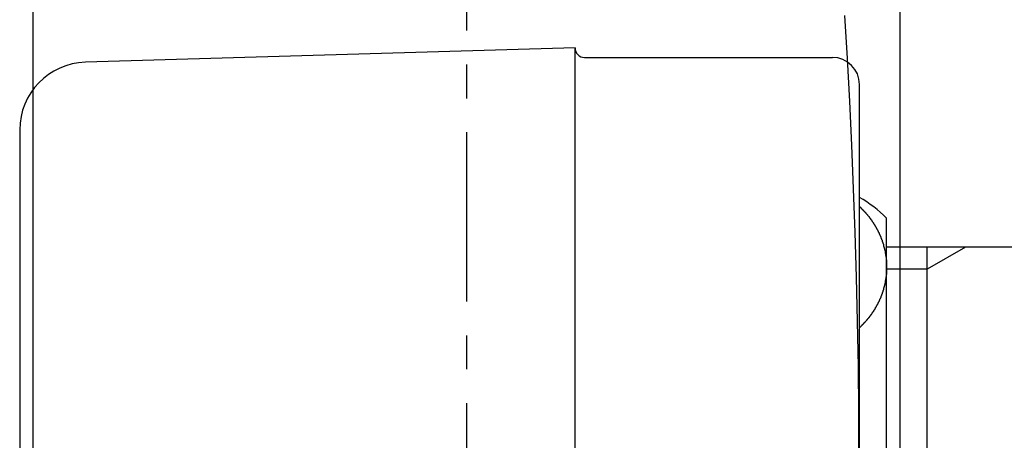
# Model space of a CAD drawing. Extents: x 6692 to 10892, y -20 to 2950.
# Drawn here: x 9941 to 9977, y 1175 to 1190 of the extents above; entities that cross this region are included whole.
import ezdxf

# ---------------------------------------------------------------- set-up
doc = ezdxf.new("R2010")
doc.units = 0
doc.linetypes.add('CENTER1', pattern=[10, 6.25, -1.25, 1.25, -1.25])
doc.layers.add('_0-2_', color=7, linetype='CONTINUOUS')
doc.layers.add('中心線', color=1, linetype='CENTER1')

msp = doc.modelspace()

# ---------------------------------------------------------------- linework, layer by layer
at = {"layer": '_0-2_', "color": 5, "linetype": 'CONTINUOUS'}
for p, q in [((9941.338, 694.913), (9941.338, 1204.005)), ((9973.338, 694.913), (9973.338, 1204.005)), ((9961.338, 1189.259), (9943.265, 1188.73)), ((9961.338, 1132.909), (9961.338, 1189.259)), ((9961.688, 1188.909), (9970.838, 1188.909)), ((9971.838, 1151.909), (9971.838, 1187.909)), ((9940.838, 1186.231), (9940.838, 1153.586)), ((9972.838, 1156.838), (9972.838, 1182.979)), ((9977.838, 1181.909), (9972.838, 1181.909)), ((9975.746, 1181.909), (9974.338, 1181.096)), ((9974.338, 1157.909), (9974.338, 1181.909)), ((9974.338, 1181.096), (9972.838, 1181.096))]:
    msp.add_line(p, q, dxfattribs=at)
at = {"layer": '_0-2_', "color": 5}
msp.add_polyline3d([(9971.84, 1183.4, 0), (9971.84, 1183.4, 0), (9971.85, 1183.39, 0), (9971.86, 1183.39, 0), (9971.86, 1183.38, 0), (9971.87, 1183.38, 0), (9971.87, 1183.37, 0), (9971.88, 1183.36, 0), (9971.89, 1183.36, 0), (9971.89, 1183.35, 0), (9971.9, 1183.35, 0), (9971.9, 1183.34, 0), (9971.91, 1183.33, 0), (9971.91, 1183.33, 0), (9971.92, 1183.32, 0), (9971.93, 1183.32, 0), (9971.93, 1183.31, 0), (9971.94, 1183.3, 0), (9971.94, 1183.3, 0), (9971.95, 1183.29, 0), (9971.96, 1183.29, 0), (9971.96, 1183.28, 0), (9971.97, 1183.27, 0), (9971.97, 1183.27, 0), (9971.98, 1183.26, 0), (9971.98, 1183.26, 0), (9971.99, 1183.25, 0), (9972, 1183.24, 0), (9972, 1183.24, 0), (9972.01, 1183.23, 0), (9972.01, 1183.23, 0), (9972.02, 1183.22, 0), (9972.02, 1183.21, 0), (9972.03, 1183.21, 0), (9972.04, 1183.2, 0), (9972.04, 1183.2, 0), (9972.05, 1183.19, 0), (9972.05, 1183.18, 0), (9972.06, 1183.18, 0), (9972.06, 1183.17, 0), (9972.07, 1183.17, 0), (9972.07, 1183.16, 0), (9972.08, 1183.15, 0), (9972.09, 1183.15, 0), (9972.09, 1183.14, 0), (9972.1, 1183.13, 0), (9972.1, 1183.13, 0), (9972.11, 1183.12, 0), (9972.11, 1183.12, 0), (9972.12, 1183.11, 0), (9972.12, 1183.1, 0), (9972.13, 1183.1, 0), (9972.13, 1183.09, 0), (9972.14, 1183.08, 0), (9972.14, 1183.08, 0), (9972.15, 1183.07, 0), (9972.16, 1183.06, 0), (9972.16, 1183.06, 0), (9972.17, 1183.05, 0), (9972.17, 1183.05, 0), (9972.18, 1183.04, 0), (9972.18, 1183.03, 0), (9972.19, 1183.03, 0), (9972.19, 1183.02, 0), (9972.2, 1183.01, 0), (9972.2, 1183.01, 0), (9972.21, 1183, 0), (9972.21, 1182.99, 0), (9972.22, 1182.99, 0), (9972.22, 1182.98, 0), (9972.23, 1182.97, 0), (9972.23, 1182.97, 0), (9972.24, 1182.96, 0), (9972.24, 1182.95, 0), (9972.25, 1182.95, 0), (9972.25, 1182.94, 0), (9972.26, 1182.93, 0), (9972.26, 1182.93, 0), (9972.27, 1182.92, 0), (9972.27, 1182.91, 0), (9972.28, 1182.91, 0), (9972.28, 1182.9, 0), (9972.29, 1182.89, 0), (9972.29, 1182.89, 0), (9972.29, 1182.88, 0), (9972.3, 1182.87, 0), (9972.3, 1182.86, 0), (9972.31, 1182.86, 0), (9972.31, 1182.85, 0), (9972.32, 1182.84, 0), (9972.32, 1182.84, 0), (9972.33, 1182.83, 0), (9972.33, 1182.82, 0), (9972.34, 1182.82, 0), (9972.34, 1182.81, 0), (9972.35, 1182.8, 0), (9972.35, 1182.8, 0), (9972.35, 1182.79, 0), (9972.36, 1182.78, 0), (9972.36, 1182.77, 0), (9972.37, 1182.77, 0), (9972.37, 1182.76, 0), (9972.38, 1182.75, 0), (9972.38, 1182.75, 0), (9972.39, 1182.74, 0), (9972.39, 1182.73, 0), (9972.39, 1182.73, 0), (9972.4, 1182.72, 0), (9972.4, 1182.71, 0), (9972.41, 1182.7, 0), (9972.41, 1182.7, 0), (9972.42, 1182.69, 0), (9972.42, 1182.68, 0), (9972.42, 1182.68, 0), (9972.43, 1182.67, 0), (9972.43, 1182.66, 0), (9972.44, 1182.65, 0), (9972.44, 1182.65, 0), (9972.44, 1182.64, 0), (9972.45, 1182.63, 0), (9972.45, 1182.62, 0), (9972.46, 1182.62, 0), (9972.46, 1182.61, 0), (9972.46, 1182.6, 0), (9972.47, 1182.6, 0), (9972.47, 1182.59, 0), (9972.48, 1182.58, 0), (9972.48, 1182.57, 0), (9972.48, 1182.57, 0), (9972.49, 1182.56, 0), (9972.49, 1182.55, 0), (9972.5, 1182.54, 0), (9972.5, 1182.54, 0), (9972.5, 1182.53, 0), (9972.51, 1182.52, 0), (9972.51, 1182.51, 0), (9972.52, 1182.51, 0), (9972.52, 1182.5, 0), (9972.52, 1182.49, 0), (9972.53, 1182.49, 0), (9972.53, 1182.48, 0), (9972.53, 1182.47, 0), (9972.54, 1182.46, 0), (9972.54, 1182.46, 0), (9972.54, 1182.45, 0), (9972.55, 1182.44, 0), (9972.55, 1182.43, 0), (9972.56, 1182.43, 0), (9972.56, 1182.42, 0), (9972.56, 1182.41, 0), (9972.57, 1182.4, 0), (9972.57, 1182.4, 0), (9972.57, 1182.39, 0), (9972.58, 1182.38, 0), (9972.58, 1182.37, 0), (9972.58, 1182.36, 0), (9972.59, 1182.36, 0), (9972.59, 1182.35, 0), (9972.59, 1182.34, 0), (9972.6, 1182.33, 0), (9972.6, 1182.33, 0), (9972.6, 1182.32, 0), (9972.61, 1182.31, 0), (9972.61, 1182.3, 0), (9972.61, 1182.3, 0), (9972.62, 1182.29, 0), (9972.62, 1182.28, 0), (9972.62, 1182.27, 0), (9972.62, 1182.27, 0), (9972.63, 1182.26, 0), (9972.63, 1182.25, 0), (9972.63, 1182.24, 0), (9972.64, 1182.23, 0), (9972.64, 1182.23, 0), (9972.64, 1182.22, 0), (9972.65, 1182.21, 0), (9972.65, 1182.2, 0), (9972.65, 1182.2, 0), (9972.65, 1182.19, 0), (9972.66, 1182.18, 0), (9972.66, 1182.17, 0), (9972.66, 1182.16, 0), (9972.67, 1182.16, 0), (9972.67, 1182.15, 0), (9972.67, 1182.14, 0), (9972.67, 1182.13, 0), (9972.68, 1182.13, 0), (9972.68, 1182.12, 0), (9972.68, 1182.11, 0), (9972.69, 1182.1, 0), (9972.69, 1182.09, 0), (9972.69, 1182.09, 0), (9972.69, 1182.08, 0), (9972.7, 1182.07, 0), (9972.7, 1182.06, 0), (9972.7, 1182.05, 0), (9972.7, 1182.05, 0), (9972.71, 1182.04, 0), (9972.71, 1182.03, 0), (9972.71, 1182.02, 0), (9972.71, 1182.01, 0), (9972.72, 1182.01, 0), (9972.72, 1182, 0), (9972.72, 1181.99, 0), (9972.72, 1181.98, 0), (9972.72, 1181.97, 0), (9972.73, 1181.97, 0), (9972.73, 1181.96, 0), (9972.73, 1181.95, 0), (9972.73, 1181.94, 0), (9972.74, 1181.93, 0), (9972.74, 1181.93, 0), (9972.74, 1181.92, 0), (9972.74, 1181.91, 0), (9972.74, 1181.9, 0), (9972.75, 1181.89, 0), (9972.75, 1181.89, 0), (9972.75, 1181.88, 0), (9972.75, 1181.87, 0), (9972.75, 1181.86, 0), (9972.76, 1181.85, 0), (9972.76, 1181.85, 0), (9972.76, 1181.84, 0), (9972.76, 1181.83, 0), (9972.76, 1181.82, 0), (9972.77, 1181.81, 0), (9972.77, 1181.81, 0), (9972.77, 1181.8, 0), (9972.77, 1181.79, 0), (9972.77, 1181.78, 0), (9972.77, 1181.77, 0), (9972.78, 1181.77, 0), (9972.78, 1181.76, 0), (9972.78, 1181.75, 0), (9972.78, 1181.74, 0), (9972.78, 1181.73, 0), (9972.78, 1181.72, 0), (9972.79, 1181.72, 0), (9972.79, 1181.71, 0), (9972.79, 1181.7, 0), (9972.79, 1181.69, 0), (9972.79, 1181.68, 0), (9972.79, 1181.68, 0), (9972.8, 1181.67, 0), (9972.8, 1181.66, 0), (9972.8, 1181.65, 0), (9972.8, 1181.64, 0), (9972.8, 1181.63, 0), (9972.8, 1181.63, 0), (9972.8, 1181.62, 0), (9972.8, 1181.61, 0), (9972.81, 1181.6, 0), (9972.81, 1181.59, 0), (9972.81, 1181.59, 0), (9972.81, 1181.58, 0), (9972.81, 1181.57, 0), (9972.81, 1181.56, 0), (9972.81, 1181.55, 0), (9972.81, 1181.54, 0), (9972.81, 1181.54, 0), (9972.82, 1181.53, 0), (9972.82, 1181.52, 0), (9972.82, 1181.51, 0), (9972.82, 1181.5, 0), (9972.82, 1181.49, 0), (9972.82, 1181.49, 0), (9972.82, 1181.48, 0), (9972.82, 1181.47, 0), (9972.82, 1181.46, 0), (9972.82, 1181.45, 0), (9972.82, 1181.44, 0), (9972.83, 1181.44, 0), (9972.83, 1181.43, 0), (9972.83, 1181.42, 0), (9972.83, 1181.41, 0), (9972.83, 1181.4, 0), (9972.83, 1181.4, 0), (9972.83, 1181.39, 0), (9972.83, 1181.38, 0), (9972.83, 1181.37, 0), (9972.83, 1181.36, 0), (9972.83, 1181.35, 0), (9972.83, 1181.35, 0), (9972.83, 1181.34, 0), (9972.83, 1181.33, 0), (9972.83, 1181.32, 0), (9972.83, 1181.31, 0), (9972.83, 1181.3, 0), (9972.84, 1181.3, 0), (9972.84, 1181.29, 0), (9972.84, 1181.28, 0), (9972.84, 1181.27, 0), (9972.84, 1181.26, 0), (9972.84, 1181.25, 0), (9972.84, 1181.25, 0), (9972.84, 1181.24, 0), (9972.84, 1181.23, 0), (9972.84, 1181.22, 0), (9972.84, 1181.21, 0), (9972.84, 1181.2, 0), (9972.84, 1181.2, 0), (9972.84, 1181.19, 0), (9972.84, 1181.18, 0), (9972.84, 1181.17, 0), (9972.84, 1181.16, 0), (9972.84, 1181.15, 0), (9972.84, 1181.15, 0), (9972.84, 1181.14, 0), (9972.84, 1181.13, 0), (9972.84, 1181.12, 0), (9972.84, 1181.11, 0), (9972.84, 1181.1, 0), (9972.84, 1181.1, 0), (9972.84, 1181.09, 0), (9972.84, 1181.08, 0), (9972.84, 1181.07, 0), (9972.84, 1181.06, 0), (9972.84, 1181.05, 0), (9972.84, 1181.05, 0), (9972.84, 1181.04, 0), (9972.83, 1181.03, 0), (9972.83, 1181.02, 0), (9972.83, 1181.01, 0), (9972.83, 1181.01, 0), (9972.83, 1181, 0), (9972.83, 1180.99, 0), (9972.83, 1180.98, 0), (9972.83, 1180.97, 0), (9972.83, 1180.96, 0), (9972.83, 1180.96, 0), (9972.83, 1180.95, 0), (9972.83, 1180.94, 0), (9972.83, 1180.93, 0), (9972.83, 1180.92, 0), (9972.83, 1180.91, 0), (9972.83, 1180.91, 0), (9972.83, 1180.9, 0), (9972.82, 1180.89, 0), (9972.82, 1180.88, 0), (9972.82, 1180.87, 0), (9972.82, 1180.86, 0), (9972.82, 1180.86, 0), (9972.82, 1180.85, 0), (9972.82, 1180.84, 0), (9972.82, 1180.83, 0), (9972.82, 1180.82, 0), (9972.82, 1180.81, 0), (9972.82, 1180.81, 0), (9972.81, 1180.8, 0), (9972.81, 1180.79, 0), (9972.81, 1180.78, 0), (9972.81, 1180.77, 0), (9972.81, 1180.77, 0), (9972.81, 1180.76, 0), (9972.81, 1180.75, 0), (9972.81, 1180.74, 0), (9972.81, 1180.73, 0), (9972.8, 1180.72, 0), (9972.8, 1180.72, 0), (9972.8, 1180.71, 0), (9972.8, 1180.7, 0), (9972.8, 1180.69, 0), (9972.8, 1180.68, 0), (9972.8, 1180.67, 0), (9972.8, 1180.67, 0), (9972.79, 1180.66, 0), (9972.79, 1180.65, 0), (9972.79, 1180.64, 0), (9972.79, 1180.63, 0), (9972.79, 1180.63, 0), (9972.79, 1180.62, 0), (9972.78, 1180.61, 0), (9972.78, 1180.6, 0), (9972.78, 1180.59, 0), (9972.78, 1180.59, 0), (9972.78, 1180.58, 0), (9972.78, 1180.57, 0), (9972.77, 1180.56, 0), (9972.77, 1180.55, 0), (9972.77, 1180.54, 0), (9972.77, 1180.54, 0), (9972.77, 1180.53, 0), (9972.77, 1180.52, 0), (9972.76, 1180.51, 0), (9972.76, 1180.5, 0), (9972.76, 1180.5, 0), (9972.76, 1180.49, 0), (9972.76, 1180.48, 0), (9972.75, 1180.47, 0), (9972.75, 1180.46, 0), (9972.75, 1180.46, 0), (9972.75, 1180.45, 0), (9972.75, 1180.44, 0), (9972.74, 1180.43, 0), (9972.74, 1180.42, 0), (9972.74, 1180.42, 0), (9972.74, 1180.41, 0), (9972.74, 1180.4, 0), (9972.73, 1180.39, 0), (9972.73, 1180.38, 0), (9972.73, 1180.38, 0), (9972.73, 1180.37, 0), (9972.72, 1180.36, 0), (9972.72, 1180.35, 0), (9972.72, 1180.34, 0), (9972.72, 1180.34, 0), (9972.72, 1180.33, 0), (9972.71, 1180.32, 0), (9972.71, 1180.31, 0), (9972.71, 1180.3, 0), (9972.71, 1180.3, 0), (9972.7, 1180.29, 0), (9972.7, 1180.28, 0), (9972.7, 1180.27, 0), (9972.7, 1180.26, 0), (9972.69, 1180.26, 0), (9972.69, 1180.25, 0), (9972.69, 1180.24, 0), (9972.69, 1180.23, 0), (9972.68, 1180.22, 0), (9972.68, 1180.22, 0), (9972.68, 1180.21, 0), (9972.67, 1180.2, 0), (9972.67, 1180.19, 0), (9972.67, 1180.19, 0), (9972.67, 1180.18, 0), (9972.66, 1180.17, 0), (9972.66, 1180.16, 0), (9972.66, 1180.15, 0), (9972.65, 1180.15, 0), (9972.65, 1180.14, 0), (9972.65, 1180.13, 0), (9972.65, 1180.12, 0), (9972.64, 1180.11, 0), (9972.64, 1180.11, 0), (9972.64, 1180.1, 0), (9972.63, 1180.09, 0), (9972.63, 1180.08, 0), (9972.63, 1180.08, 0), (9972.62, 1180.07, 0), (9972.62, 1180.06, 0), (9972.62, 1180.05, 0), (9972.62, 1180.05, 0), (9972.61, 1180.04, 0), (9972.61, 1180.03, 0), (9972.61, 1180.02, 0), (9972.6, 1180.01, 0), (9972.6, 1180.01, 0), (9972.6, 1180, 0), (9972.59, 1179.99, 0), (9972.59, 1179.98, 0), (9972.59, 1179.98, 0), (9972.58, 1179.97, 0), (9972.58, 1179.96, 0), (9972.58, 1179.95, 0), (9972.57, 1179.95, 0), (9972.57, 1179.94, 0), (9972.57, 1179.93, 0), (9972.56, 1179.92, 0), (9972.56, 1179.92, 0), (9972.56, 1179.91, 0), (9972.55, 1179.9, 0), (9972.55, 1179.89, 0), (9972.54, 1179.89, 0), (9972.54, 1179.88, 0), (9972.54, 1179.87, 0), (9972.53, 1179.86, 0), (9972.53, 1179.86, 0), (9972.53, 1179.85, 0), (9972.52, 1179.84, 0), (9972.52, 1179.83, 0), (9972.52, 1179.83, 0), (9972.51, 1179.82, 0), (9972.51, 1179.81, 0), (9972.5, 1179.8, 0), (9972.5, 1179.8, 0), (9972.5, 1179.79, 0), (9972.49, 1179.78, 0), (9972.49, 1179.77, 0), (9972.48, 1179.77, 0), (9972.48, 1179.76, 0), (9972.48, 1179.75, 0), (9972.47, 1179.75, 0), (9972.47, 1179.74, 0), (9972.46, 1179.73, 0), (9972.46, 1179.72, 0), (9972.46, 1179.72, 0), (9972.45, 1179.71, 0), (9972.45, 1179.7, 0), (9972.44, 1179.69, 0), (9972.44, 1179.69, 0), (9972.44, 1179.68, 0), (9972.43, 1179.67, 0), (9972.43, 1179.67, 0), (9972.42, 1179.66, 0), (9972.42, 1179.65, 0), (9972.42, 1179.64, 0), (9972.41, 1179.64, 0), (9972.41, 1179.63, 0), (9972.4, 1179.62, 0), (9972.4, 1179.62, 0), (9972.39, 1179.61, 0), (9972.39, 1179.6, 0), (9972.39, 1179.59, 0), (9972.38, 1179.59, 0), (9972.38, 1179.58, 0), (9972.37, 1179.57, 0), (9972.37, 1179.57, 0), (9972.36, 1179.56, 0), (9972.36, 1179.55, 0), (9972.35, 1179.55, 0), (9972.35, 1179.54, 0), (9972.35, 1179.53, 0), (9972.34, 1179.52, 0), (9972.34, 1179.52, 0), (9972.33, 1179.51, 0), (9972.33, 1179.5, 0), (9972.32, 1179.5, 0), (9972.32, 1179.49, 0), (9972.31, 1179.48, 0), (9972.31, 1179.48, 0), (9972.3, 1179.47, 0), (9972.3, 1179.46, 0), (9972.29, 1179.46, 0), (9972.29, 1179.45, 0), (9972.29, 1179.44, 0), (9972.28, 1179.43, 0), (9972.28, 1179.43, 0), (9972.27, 1179.42, 0), (9972.27, 1179.41, 0), (9972.26, 1179.41, 0), (9972.26, 1179.4, 0), (9972.25, 1179.39, 0), (9972.25, 1179.39, 0), (9972.24, 1179.38, 0), (9972.24, 1179.37, 0), (9972.23, 1179.37, 0), (9972.23, 1179.36, 0), (9972.22, 1179.35, 0), (9972.22, 1179.35, 0), (9972.21, 1179.34, 0), (9972.21, 1179.33, 0), (9972.2, 1179.33, 0), (9972.2, 1179.32, 0), (9972.19, 1179.31, 0), (9972.19, 1179.31, 0), (9972.18, 1179.3, 0), (9972.18, 1179.29, 0), (9972.17, 1179.29, 0), (9972.17, 1179.28, 0), (9972.16, 1179.28, 0), (9972.16, 1179.27, 0), (9972.15, 1179.26, 0), (9972.14, 1179.26, 0), (9972.14, 1179.25, 0), (9972.13, 1179.24, 0), (9972.13, 1179.24, 0), (9972.12, 1179.23, 0), (9972.12, 1179.22, 0), (9972.11, 1179.22, 0), (9972.11, 1179.21, 0), (9972.1, 1179.21, 0), (9972.1, 1179.2, 0), (9972.09, 1179.19, 0), (9972.09, 1179.19, 0), (9972.08, 1179.18, 0), (9972.07, 1179.17, 0), (9972.07, 1179.17, 0), (9972.06, 1179.16, 0), (9972.06, 1179.16, 0), (9972.05, 1179.15, 0), (9972.05, 1179.14, 0), (9972.04, 1179.14, 0), (9972.04, 1179.13, 0), (9972.03, 1179.13, 0), (9972.02, 1179.12, 0), (9972.02, 1179.11, 0), (9972.01, 1179.11, 0), (9972.01, 1179.1, 0), (9972, 1179.1, 0), (9972, 1179.09, 0), (9971.99, 1179.08, 0), (9971.98, 1179.08, 0), (9971.98, 1179.07, 0), (9971.97, 1179.07, 0), (9971.97, 1179.06, 0), (9971.96, 1179.05, 0), (9971.96, 1179.05, 0), (9971.95, 1179.04, 0), (9971.94, 1179.04, 0), (9971.94, 1179.03, 0), (9971.93, 1179.02, 0), (9971.93, 1179.02, 0), (9971.92, 1179.01, 0), (9971.91, 1179.01, 0), (9971.91, 1179, 0), (9971.9, 1178.99, 0), (9971.9, 1178.99, 0), (9971.89, 1178.98, 0), (9971.89, 1178.98, 0), (9971.88, 1178.97, 0), (9971.87, 1178.96, 0), (9971.87, 1178.96, 0), (9971.86, 1178.95, 0), (9971.86, 1178.95, 0), (9971.85, 1178.94, 0), (9971.84, 1178.93, 0), (9971.84, 1178.93, 0)], dxfattribs=at)
at = {"layer": '_0-2_', "color": 5, "linetype": 'CONTINUOUS'}
for centre, radius, start, end in [((9961.688, 1189.259), 0.35, 180, 270), ((9970.838, 1187.909), 1, 0, 90), ((9943.338, 1186.231), 2.5, 91.6765, 180), ((9969.338, 1179.409), 5, 45.573, 60)]:
    msp.add_arc(centre, radius, start, end, dxfattribs=at)
at = {"layer": '中心線', "linetype": 'CENTER1'}
msp.add_line((9957.338, 509.897), (9957.338, 1204.005), dxfattribs=at)
at = {"layer": '中心線'}
msp.add_polyline3d([(9971.82, 1174.16, 0), (9971.81, 1175.84, 0), (9971.8, 1177.5, 0), (9971.77, 1179.16, 0), (9971.73, 1180.8, 0), (9971.68, 1182.44, 0), (9971.62, 1184.06, 0), (9971.55, 1185.67, 0), (9971.48, 1187.28, 0), (9971.39, 1188.87, 0), (9971.3, 1190.46, 0)], dxfattribs=at)

doc.saveas('drawing.dxf')
